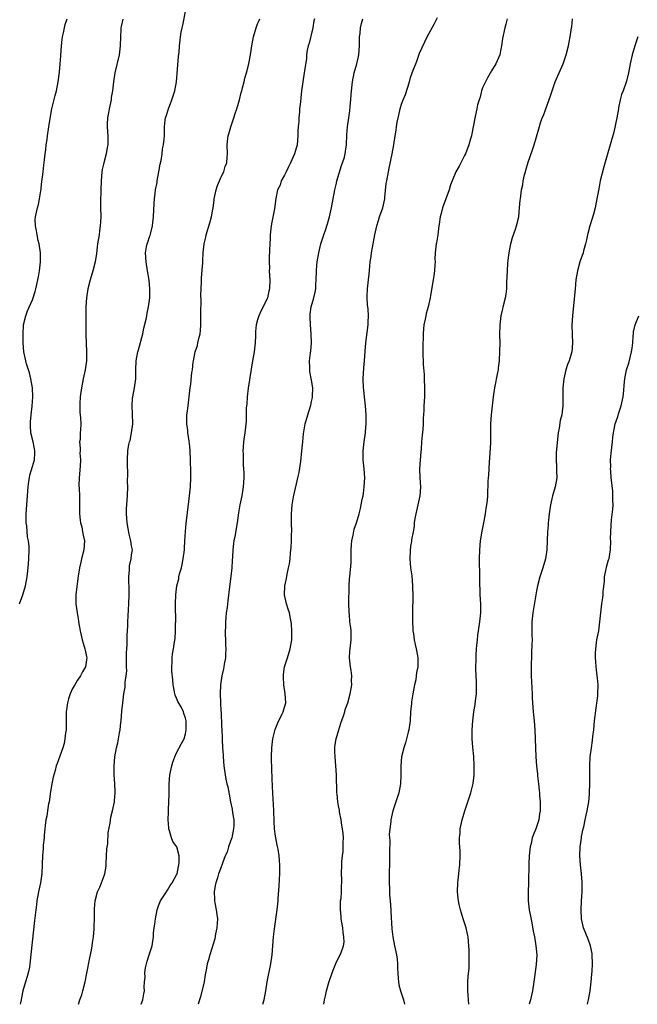
# Model space of a CAD drawing. Units: inches. Extents: x 2631000 to 2634000, y 1506000 to 1509000.
# Drawn here: x 2633152 to 2633289, y 1506000 to 1506219 of the extents above; entities that cross this region are included whole.
import ezdxf

# ---------------------------------------------------------------- set-up
doc = ezdxf.new("R2010")
doc.units = ezdxf.units.IN
doc.header["$MEASUREMENT"] = 0
doc.layers.add('LD26311506_10ft', color=141, linetype='Continuous')

msp = doc.modelspace()

# ---------------------------------------------------------------- linework, layer by layer
at = {"layer": 'LD26311506_10ft'}
for points, elevation in [([(2633165.23, 1506000), (2633165.53, 1506001), (2633165.91, 1506002.09), (2633166.17, 1506003), (2633166.69, 1506005), (2633167.07, 1506006.93), (2633167.69, 1506010.31), (2633168.06, 1506012.06), (2633168.24, 1506013), (2633168.31, 1506013.69), (2633168.53, 1506015), (2633168.67, 1506016.67), (2633168.68, 1506017), (2633168.67, 1506017.33), (2633168.73, 1506019), (2633168.77, 1506020.77), (2633168.75, 1506021), (2633168.75, 1506021.25), (2633168.92, 1506023), (2633169.45, 1506025), (2633169.95, 1506026.05), (2633170.34, 1506027), (2633171, 1506028.78), (2633171.06, 1506029), (2633171.32, 1506030.68), (2633171.32, 1506031.32), (2633171.44, 1506033), (2633171.52, 1506034.48), (2633171.58, 1506035), (2633171.69, 1506035.69), (2633171.81, 1506038.19), (2633172.24, 1506040.24), (2633172.4, 1506041.6), (2633172.79, 1506043), (2633173.19, 1506045), (2633173.21, 1506045.21), (2633173.35, 1506047), (2633173.32, 1506047.32), (2633173.26, 1506049), (2633173.13, 1506051), (2633173.12, 1506053), (2633173.28, 1506055), (2633173.67, 1506057), (2633173.93, 1506058.07), (2633174.12, 1506059), (2633174.3, 1506060.3), (2633174.44, 1506061), (2633174.59, 1506062.59), (2633174.65, 1506063), (2633174.84, 1506065.16), (2633175.02, 1506066.98), (2633175.29, 1506069), (2633175.55, 1506070.45), (2633175.58, 1506071), (2633175.56, 1506071.56), (2633175.79, 1506073), (2633175.92, 1506074.08), (2633175.87, 1506075), (2633175.86, 1506075.86), (2633175.89, 1506077), (2633175.88, 1506078.12), (2633175.92, 1506079), (2633175.99, 1506079.99), (2633176, 1506082), (2633176.08, 1506083), (2633176.14, 1506084.14), (2633176.16, 1506085), (2633176.39, 1506089), (2633176.46, 1506091), (2633176.49, 1506092.49), (2633176.45, 1506093), (2633176.39, 1506093.61), (2633176.42, 1506095), (2633176.55, 1506096.55), (2633176.52, 1506097), (2633176.55, 1506097.45), (2633176.89, 1506099), (2633177, 1506099.91), (2633177.18, 1506101), (2633177, 1506101.9), (2633176.86, 1506103), (2633176.44, 1506104.44), (2633176.27, 1506105.73), (2633176.02, 1506107), (2633175.89, 1506109), (2633175.9, 1506110.1), (2633176.06, 1506113), (2633176.13, 1506115), (2633176.12, 1506116.12), (2633176.13, 1506117.87), (2633176.08, 1506120.08), (2633176.07, 1506121), (2633176.18, 1506123), (2633176.42, 1506124.42), (2633176.56, 1506125), (2633176.7, 1506125.3), (2633177.01, 1506126.99), (2633177.25, 1506129), (2633177.22, 1506131.22), (2633177.12, 1506133), (2633177.22, 1506134.78), (2633177.25, 1506135), (2633177.63, 1506137), (2633177.92, 1506139), (2633177.95, 1506141), (2633178.01, 1506143), (2633178.38, 1506145), (2633178.53, 1506145.47), (2633179.48, 1506149), (2633179.75, 1506150.25), (2633180.25, 1506152.25), (2633180.38, 1506153), (2633180.44, 1506153.56), (2633180.79, 1506155), (2633181.02, 1506157), (2633181.03, 1506159), (2633180.89, 1506160.89), (2633180.56, 1506163), (2633180.21, 1506165), (2633180.12, 1506167), (2633180.34, 1506168.34), (2633180.48, 1506169), (2633180.63, 1506169.37), (2633181, 1506170.56), (2633181.12, 1506170.88), (2633181.17, 1506171.17), (2633181.67, 1506173), (2633181.72, 1506173.72), (2633181.88, 1506175), (2633182, 1506178), (2633182.06, 1506179), (2633182.23, 1506180.23), (2633182.3, 1506181), (2633182.65, 1506182.65), (2633182.7, 1506183), (2633183.09, 1506185), (2633183.33, 1506186.67), (2633183.54, 1506187.54), (2633183.77, 1506189), (2633183.9, 1506190.1), (2633184.12, 1506191), (2633184.23, 1506192.23), (2633184.28, 1506193), (2633184.3, 1506193.7), (2633184.3, 1506195), (2633184.46, 1506196.46), (2633184.54, 1506197), (2633184.66, 1506197.34), (2633185.17, 1506199), (2633185.95, 1506201), (2633186.6, 1506203), (2633186.99, 1506205), (2633187.4, 1506210.6), (2633187.56, 1506211.56), (2633187.67, 1506213), (2633187.78, 1506214.22), (2633187.87, 1506215), (2633188.02, 1506216.02), (2633188.22, 1506217), (2633188.42, 1506217.58), (2633189.03, 1506221)], 9490), ([(2633152.08, 1506089), (2633152.81, 1506091), (2633153.43, 1506093), (2633153.79, 1506095), (2633154, 1506097), (2633154.07, 1506097.93), (2633154.18, 1506099), (2633154.26, 1506101), (2633154.24, 1506101.76), (2633154.08, 1506103), (2633153.85, 1506103.85), (2633153.71, 1506106.29), (2633153.59, 1506107), (2633153.57, 1506107.57), (2633153.58, 1506109), (2633153.69, 1506111), (2633154.01, 1506115), (2633154.2, 1506116.2), (2633154.31, 1506117), (2633154.42, 1506117.58), (2633155, 1506119.52), (2633155.4, 1506121), (2633155.49, 1506122.51), (2633155.54, 1506123), (2633155.42, 1506123.42), (2633155.13, 1506125), (2633154.65, 1506127), (2633154.53, 1506128.53), (2633154.51, 1506129), (2633154.53, 1506129.47), (2633154.67, 1506131), (2633154.93, 1506132.93), (2633155.08, 1506135), (2633154.99, 1506137), (2633154.61, 1506139), (2633154.29, 1506140.29), (2633153.68, 1506142.32), (2633153.49, 1506143), (2633153.07, 1506145), (2633152.93, 1506147), (2633152.89, 1506148.89), (2633153.01, 1506151), (2633153.5, 1506153), (2633153.91, 1506154.09), (2633155, 1506156.56), (2633155.17, 1506157), (2633155.61, 1506158.39), (2633155.75, 1506159), (2633155.93, 1506159.93), (2633156.19, 1506161), (2633156.33, 1506161.67), (2633156.54, 1506163), (2633156.76, 1506165), (2633156.75, 1506167), (2633156.46, 1506169), (2633156.28, 1506169.72), (2633156.01, 1506171), (2633155.91, 1506171.91), (2633155.63, 1506173), (2633155.58, 1506174.42), (2633155.63, 1506175), (2633156.06, 1506177), (2633156.29, 1506177.71), (2633156.54, 1506179), (2633156.8, 1506180.8), (2633156.88, 1506181.12), (2633157, 1506182.28), (2633157.33, 1506185), (2633157.49, 1506186.51), (2633157.66, 1506187.66), (2633157.77, 1506189), (2633157.92, 1506189.92), (2633158, 1506191), (2633158.21, 1506192.21), (2633158.31, 1506193), (2633158.64, 1506195), (2633159, 1506197.3), (2633159.3, 1506199), (2633160.02, 1506201.98), (2633160.31, 1506203), (2633160.72, 1506205), (2633161, 1506207.14), (2633161.15, 1506209), (2633161.26, 1506210.74), (2633161.43, 1506213), (2633161.58, 1506214.42), (2633161.68, 1506215), (2633161.9, 1506215.9), (2633162.1, 1506217), (2633162.27, 1506217.73), (2633162.66, 1506219)], 9510), ([(2633175.07, 1506218.93), (2633174.68, 1506217.32), (2633174.63, 1506217), (2633174.62, 1506216.62), (2633174.51, 1506215), (2633174.48, 1506213), (2633174.24, 1506211), (2633173.27, 1506207), (2633172.98, 1506205.02), (2633172.76, 1506203), (2633172.5, 1506201.5), (2633172.44, 1506201), (2633172.01, 1506199), (2633171.89, 1506198.11), (2633171.64, 1506197), (2633171.56, 1506195.56), (2633171.55, 1506195), (2633171.69, 1506193), (2633171.73, 1506191.73), (2633171.73, 1506191), (2633171.61, 1506190.39), (2633171.38, 1506189), (2633170.8, 1506187), (2633170.47, 1506185.53), (2633170.39, 1506185), (2633170.24, 1506183), (2633170.17, 1506181), (2633170.18, 1506180.18), (2633170.11, 1506179), (2633170.08, 1506177.92), (2633170.12, 1506177), (2633170.14, 1506175), (2633170.1, 1506173.9), (2633170.04, 1506173), (2633169.86, 1506171.86), (2633169.77, 1506171), (2633169.44, 1506169), (2633169.17, 1506166.83), (2633168.9, 1506165), (2633168.39, 1506163), (2633167.79, 1506161), (2633167.3, 1506159), (2633166.99, 1506157), (2633166.86, 1506155), (2633166.83, 1506153), (2633166.87, 1506148.87), (2633166.92, 1506147), (2633167.02, 1506145), (2633166.99, 1506143), (2633166.7, 1506141), (2633166.27, 1506139), (2633165.87, 1506137), (2633165.6, 1506135), (2633165.5, 1506133.5), (2633165.53, 1506131.53), (2633165.61, 1506131), (2633165.66, 1506130.34), (2633165.72, 1506129), (2633165.67, 1506127.67), (2633165.54, 1506127), (2633165.54, 1506125.54), (2633165.42, 1506125), (2633165.59, 1506123.59), (2633165.54, 1506123), (2633165.52, 1506122.48), (2633165.63, 1506121), (2633165.55, 1506119.55), (2633165.32, 1506117), (2633165.31, 1506115.31), (2633165.35, 1506114.65), (2633165.42, 1506113), (2633165.42, 1506111.42), (2633165.44, 1506111), (2633165.42, 1506109.42), (2633165.44, 1506109), (2633165.55, 1506107.55), (2633165.65, 1506107), (2633165.91, 1506106.09), (2633166.13, 1506105), (2633166.23, 1506104.23), (2633166.53, 1506103), (2633166.36, 1506101), (2633165.85, 1506099), (2633165.72, 1506098.28), (2633165.41, 1506097), (2633165.11, 1506095.11), (2633164.82, 1506092.82), (2633164.62, 1506091), (2633164.61, 1506089), (2633164.89, 1506087), (2633165.2, 1506085.21), (2633165.22, 1506085), (2633165.54, 1506083), (2633166.01, 1506081), (2633166.22, 1506080.22), (2633166.64, 1506079), (2633166.68, 1506078.67), (2633167, 1506077.27), (2633167.05, 1506077), (2633167, 1506076.58), (2633166.75, 1506075), (2633166.11, 1506073.89), (2633165.67, 1506073), (2633165, 1506072.02), (2633164.38, 1506071), (2633163.84, 1506070.16), (2633163.37, 1506069), (2633163, 1506067.9), (2633162.74, 1506067), (2633162.57, 1506065.43), (2633162.5, 1506065), (2633162.47, 1506064.47), (2633162.49, 1506061.51), (2633162.46, 1506061), (2633162.34, 1506060.34), (2633162.2, 1506059), (2633162.01, 1506057.99), (2633161.69, 1506057), (2633160.47, 1506053.53), (2633160.25, 1506053), (2633159.99, 1506051.99), (2633159.54, 1506050.46), (2633159.3, 1506049), (2633159, 1506047.28), (2633158.66, 1506045), (2633158.56, 1506044.56), (2633158.32, 1506043), (2633158.19, 1506041.81), (2633157.97, 1506041), (2633157.77, 1506039.77), (2633157.73, 1506039), (2633157.57, 1506037.57), (2633157.57, 1506037), (2633157.37, 1506035.37), (2633157.34, 1506034.66), (2633157.18, 1506033), (2633157.15, 1506031.15), (2633157.13, 1506031), (2633157.04, 1506029.04), (2633156.73, 1506027), (2633156.3, 1506025), (2633155.95, 1506023), (2633155.86, 1506022.14), (2633155.7, 1506021), (2633155.41, 1506018.59), (2633154.41, 1506009), (2633154.29, 1506008.29), (2633154.03, 1506007), (2633153.79, 1506006.21), (2633153.46, 1506005), (2633152.87, 1506003), (2633152.56, 1506001.44), (2633152.44, 1506001), (2633152.3, 1506000.3), (2633152.25, 1506000)], 9500), ([(2633179.12, 1506000), (2633179.49, 1506001), (2633179.69, 1506002.31), (2633179.86, 1506003), (2633179.81, 1506003.81), (2633179.87, 1506005), (2633179.99, 1506006), (2633179.94, 1506007), (2633180.12, 1506008.12), (2633180.3, 1506009), (2633180.43, 1506009.57), (2633180.94, 1506011), (2633181, 1506011.22), (2633181.58, 1506013), (2633181.86, 1506015), (2633181.87, 1506015.87), (2633182.02, 1506017), (2633182.2, 1506017.8), (2633182.32, 1506019), (2633182.71, 1506021), (2633183, 1506021.85), (2633183.44, 1506023), (2633184.35, 1506024.35), (2633184.75, 1506025), (2633184.83, 1506025.17), (2633185, 1506025.33), (2633185.6, 1506026.4), (2633186.03, 1506027), (2633187, 1506028.74), (2633187.1, 1506029), (2633187.39, 1506030.61), (2633187.5, 1506031), (2633187.54, 1506031.54), (2633187.54, 1506033), (2633187.04, 1506035), (2633187, 1506035.09), (2633186.16, 1506036.16), (2633185.87, 1506037), (2633185.45, 1506038.55), (2633185.28, 1506039), (2633185.25, 1506039.25), (2633185.15, 1506041), (2633185.21, 1506042.79), (2633185.2, 1506043.2), (2633185.29, 1506045), (2633185.32, 1506046.68), (2633185.33, 1506049), (2633185.5, 1506051), (2633185.91, 1506053), (2633186.16, 1506053.84), (2633186.59, 1506055), (2633187, 1506055.86), (2633188.08, 1506057.92), (2633188.67, 1506059), (2633189, 1506060.13), (2633189.15, 1506061), (2633189.13, 1506061.13), (2633189.11, 1506063), (2633189, 1506063.56), (2633188.64, 1506064.64), (2633188.55, 1506065), (2633188.06, 1506065.94), (2633187.3, 1506067.3), (2633187, 1506068.05), (2633186.67, 1506068.67), (2633186.6, 1506069), (2633186.53, 1506069.47), (2633186.22, 1506071), (2633186.14, 1506072.14), (2633185.95, 1506074.05), (2633185.94, 1506075), (2633186.04, 1506076.04), (2633186.02, 1506077), (2633186.12, 1506077.88), (2633186.35, 1506079), (2633186.57, 1506080.57), (2633186.72, 1506081.28), (2633186.78, 1506083), (2633186.79, 1506084.79), (2633186.81, 1506085), (2633186.78, 1506088.78), (2633186.75, 1506089), (2633186.8, 1506091), (2633187.05, 1506093), (2633187.47, 1506094.53), (2633187.53, 1506095), (2633187.68, 1506095.68), (2633188.07, 1506097), (2633188.25, 1506097.75), (2633188.49, 1506099), (2633188.73, 1506101), (2633188.73, 1506101.27), (2633188.85, 1506103), (2633188.97, 1506105.03), (2633189.14, 1506106.86), (2633189.74, 1506111.74), (2633189.88, 1506113), (2633190.07, 1506115), (2633190.17, 1506117), (2633190.17, 1506118.17), (2633190.12, 1506121), (2633190.05, 1506123), (2633189.96, 1506123.96), (2633189.75, 1506125.75), (2633189.49, 1506127), (2633189.48, 1506127.48), (2633189.26, 1506129), (2633189.29, 1506129.29), (2633189.3, 1506131), (2633189.36, 1506131.36), (2633189.54, 1506133), (2633189.65, 1506133.65), (2633190.03, 1506137), (2633190.16, 1506137.84), (2633190.41, 1506140.41), (2633190.51, 1506141), (2633190.68, 1506142.68), (2633190.73, 1506143), (2633191.14, 1506145), (2633191.61, 1506146.39), (2633191.75, 1506147), (2633191.93, 1506147.93), (2633192.21, 1506149), (2633192.29, 1506149.71), (2633192.36, 1506151), (2633192.38, 1506152.38), (2633192.35, 1506153.64), (2633192.45, 1506156.46), (2633192.41, 1506157.59), (2633192.47, 1506159), (2633192.56, 1506160.56), (2633192.53, 1506161.47), (2633192.8, 1506164.8), (2633192.8, 1506165.2), (2633192.92, 1506167), (2633193.15, 1506169), (2633193.49, 1506170.51), (2633193.57, 1506171), (2633194.37, 1506173.63), (2633194.76, 1506175), (2633195, 1506176.22), (2633195.14, 1506177), (2633195.34, 1506178.66), (2633195.37, 1506179), (2633195.78, 1506181), (2633196.07, 1506181.93), (2633196.53, 1506183), (2633197, 1506184.02), (2633197.47, 1506185), (2633197.82, 1506186.18), (2633198.15, 1506187), (2633198.27, 1506188.27), (2633198.32, 1506189), (2633198.26, 1506191), (2633198.38, 1506192.38), (2633198.46, 1506193), (2633198.59, 1506193.41), (2633199.03, 1506195), (2633199.72, 1506197), (2633200.02, 1506197.98), (2633200.38, 1506199), (2633200.96, 1506200.96), (2633201.36, 1506202.64), (2633201.49, 1506203), (2633201.68, 1506203.68), (2633201.98, 1506205), (2633202.19, 1506205.81), (2633202.54, 1506207), (2633203.04, 1506209), (2633203.36, 1506210.64), (2633203.46, 1506211.46), (2633203.7, 1506213), (2633204.06, 1506215), (2633204.65, 1506217), (2633205, 1506217.86), (2633205.38, 1506218.62), (2633205.51, 1506219)], 9480), ([(2633217.61, 1506219), (2633217.49, 1506218.51), (2633217.26, 1506217), (2633216.43, 1506213.57), (2633216.24, 1506213), (2633216.03, 1506212.03), (2633215.89, 1506211), (2633215.86, 1506210.14), (2633215.42, 1506207.42), (2633215.38, 1506207), (2633215.04, 1506205), (2633214.77, 1506203), (2633214.58, 1506201.42), (2633214.53, 1506200.53), (2633214.33, 1506199), (2633214.31, 1506198.31), (2633214.15, 1506197), (2633214.14, 1506196.14), (2633214.03, 1506195), (2633213.97, 1506194.03), (2633213.97, 1506193), (2633213.78, 1506191), (2633213.22, 1506189), (2633212.29, 1506187), (2633211.9, 1506186.1), (2633211.32, 1506185), (2633211, 1506184.28), (2633210.27, 1506183), (2633210, 1506182), (2633209.41, 1506181), (2633209.05, 1506179.05), (2633208.78, 1506176.78), (2633208.16, 1506173.84), (2633208.02, 1506173), (2633207.8, 1506171), (2633207.78, 1506170.22), (2633207.7, 1506169), (2633207.67, 1506167.67), (2633207.62, 1506167), (2633207.56, 1506166.44), (2633207.56, 1506165), (2633207.61, 1506163.61), (2633207.6, 1506163), (2633207.71, 1506161), (2633207.66, 1506159), (2633207.51, 1506158.49), (2633207.21, 1506157), (2633207, 1506156.45), (2633205.82, 1506154.18), (2633205.29, 1506153), (2633205, 1506152.11), (2633204.69, 1506151), (2633204.52, 1506149.48), (2633204.52, 1506148.52), (2633204.44, 1506147), (2633204.22, 1506145), (2633203.9, 1506143), (2633203.26, 1506139.26), (2633203.2, 1506138.8), (2633202.89, 1506136.89), (2633202.68, 1506135), (2633202.63, 1506133.37), (2633202.54, 1506133), (2633202.48, 1506132.48), (2633202.49, 1506131), (2633202.45, 1506129.55), (2633202.28, 1506128.28), (2633202.14, 1506127), (2633201.99, 1506126.01), (2633201.88, 1506125), (2633201.82, 1506123.82), (2633201.75, 1506123), (2633201.78, 1506122.22), (2633201.78, 1506121), (2633201.79, 1506119.79), (2633201.87, 1506119), (2633201.92, 1506118.08), (2633201.93, 1506117), (2633201.81, 1506115), (2633201.47, 1506113), (2633201.03, 1506110.97), (2633200.75, 1506109.25), (2633200.45, 1506107), (2633199.92, 1506103.92), (2633199.73, 1506103), (2633199.63, 1506102.37), (2633199.5, 1506101), (2633199.44, 1506099.44), (2633199.36, 1506098.64), (2633199.27, 1506097), (2633199.06, 1506095.06), (2633198.78, 1506092.78), (2633198.36, 1506089.64), (2633198.21, 1506088.21), (2633198.05, 1506087), (2633197.97, 1506085.97), (2633197.84, 1506085), (2633197.83, 1506083.83), (2633197.76, 1506083), (2633197.77, 1506082.23), (2633197.86, 1506081), (2633197.89, 1506079.89), (2633197.95, 1506079), (2633197.84, 1506077.84), (2633197.86, 1506077), (2633197.56, 1506075.56), (2633197.51, 1506075), (2633197.45, 1506074.55), (2633197.06, 1506073), (2633196.75, 1506071), (2633196.67, 1506069), (2633196.73, 1506067), (2633196.82, 1506065.18), (2633196.87, 1506064.87), (2633197, 1506061.91), (2633197.05, 1506061.05), (2633197.13, 1506059.13), (2633197.12, 1506058.88), (2633197.21, 1506057), (2633197.33, 1506055.33), (2633197.33, 1506055), (2633197.49, 1506053), (2633197.77, 1506051), (2633197.96, 1506050.04), (2633198.2, 1506049), (2633198.36, 1506048.36), (2633198.71, 1506046.71), (2633199.01, 1506045), (2633199.33, 1506043.33), (2633199.43, 1506042.57), (2633199.69, 1506041), (2633199.7, 1506039.7), (2633199.67, 1506039), (2633199.24, 1506037), (2633199, 1506036.22), (2633198.57, 1506035), (2633198.22, 1506033.78), (2633197.82, 1506033), (2633196.5, 1506029.5), (2633196.33, 1506029), (2633196.09, 1506028.09), (2633195.73, 1506027), (2633195.59, 1506026.41), (2633195.36, 1506025), (2633195.39, 1506023.39), (2633195.39, 1506023), (2633195.46, 1506022.54), (2633195.79, 1506021), (2633195.97, 1506019.97), (2633196.06, 1506019), (2633196, 1506018), (2633195.96, 1506017), (2633195.67, 1506015.67), (2633195.48, 1506014.52), (2633194.36, 1506011), (2633194.09, 1506009.91), (2633193.79, 1506009), (2633193.56, 1506007.56), (2633193.37, 1506006.63), (2633193.12, 1506005), (2633192.33, 1506001.67), (2633192.06, 1506001), (2633191.76, 1506000)], 9470), ([(2633206.16, 1506000), (2633206.47, 1506001), (2633206.81, 1506003), (2633207.12, 1506005), (2633207.97, 1506009), (2633208.26, 1506011), (2633208.54, 1506015), (2633208.76, 1506016.76), (2633209.34, 1506021), (2633209.55, 1506023), (2633209.58, 1506023.58), (2633209.79, 1506026.21), (2633209.84, 1506027.84), (2633209.92, 1506029), (2633209.91, 1506029.91), (2633209.93, 1506031), (2633209.85, 1506031.85), (2633209.78, 1506033), (2633209.55, 1506034.45), (2633209.36, 1506035.36), (2633209.06, 1506037), (2633209, 1506037.4), (2633208.78, 1506039), (2633208.66, 1506040.66), (2633208.59, 1506043), (2633208.51, 1506044.51), (2633208.49, 1506045.51), (2633208.37, 1506047), (2633208.29, 1506048.29), (2633208.18, 1506052.18), (2633208.14, 1506053), (2633208.11, 1506053.89), (2633208.09, 1506055), (2633208.18, 1506057), (2633208.42, 1506059), (2633208.91, 1506061.09), (2633209.47, 1506062.53), (2633210.42, 1506064.42), (2633210.69, 1506065), (2633211, 1506066.06), (2633211.25, 1506067), (2633211.16, 1506069), (2633210.85, 1506071), (2633210.76, 1506072.76), (2633210.73, 1506073), (2633210.73, 1506073.27), (2633210.99, 1506075), (2633211.62, 1506077), (2633212.26, 1506079), (2633212.59, 1506081), (2633212.58, 1506081.42), (2633212.62, 1506083), (2633212.51, 1506084.51), (2633212.46, 1506085), (2633212.3, 1506085.7), (2633212.05, 1506087), (2633211.81, 1506087.81), (2633211.44, 1506089), (2633211.01, 1506091), (2633211.06, 1506093), (2633211.4, 1506094.6), (2633211.55, 1506095.55), (2633211.89, 1506097), (2633212.09, 1506097.91), (2633212.21, 1506099), (2633212.32, 1506100.32), (2633212.42, 1506101), (2633212.48, 1506101.52), (2633212.53, 1506103), (2633212.54, 1506104.54), (2633212.57, 1506105), (2633212.53, 1506107), (2633212.54, 1506109), (2633212.71, 1506111), (2633213, 1506112.8), (2633213.67, 1506115.67), (2633213.96, 1506117), (2633214.2, 1506118.2), (2633214.6, 1506120.6), (2633214.86, 1506123), (2633215.02, 1506125), (2633215.2, 1506126.8), (2633215.58, 1506129), (2633216.13, 1506131), (2633216.83, 1506133.17), (2633217, 1506133.92), (2633217.18, 1506134.82), (2633217.19, 1506135), (2633217.24, 1506137), (2633217, 1506138.73), (2633216.64, 1506140.64), (2633216.6, 1506141), (2633216.6, 1506141.4), (2633216.56, 1506143), (2633216.77, 1506144.77), (2633216.83, 1506145.17), (2633216.99, 1506147), (2633216.92, 1506149), (2633216.74, 1506151), (2633216.68, 1506152.68), (2633216.65, 1506153), (2633216.67, 1506153.33), (2633216.9, 1506155), (2633217.46, 1506157), (2633217.76, 1506158.24), (2633217.91, 1506159), (2633217.96, 1506159.96), (2633218.04, 1506161), (2633218.07, 1506163), (2633218.18, 1506164.18), (2633218.23, 1506165), (2633218.58, 1506167), (2633219.08, 1506169), (2633219.7, 1506171), (2633220.05, 1506172.05), (2633220.54, 1506173.46), (2633220.98, 1506175), (2633221.42, 1506177), (2633222.13, 1506181), (2633222.5, 1506182.5), (2633222.61, 1506183), (2633223.63, 1506186.37), (2633223.88, 1506187), (2633224.28, 1506188.28), (2633224.48, 1506189), (2633224.52, 1506189.48), (2633224.74, 1506191), (2633224.82, 1506193.18), (2633225.01, 1506194.99), (2633225.29, 1506197), (2633225.48, 1506198.52), (2633225.59, 1506199.59), (2633225.71, 1506201), (2633225.78, 1506202.22), (2633226.05, 1506205), (2633226.45, 1506207), (2633227.02, 1506209), (2633227.39, 1506210.61), (2633227.46, 1506211), (2633227.64, 1506213), (2633227.63, 1506214.37), (2633227.67, 1506215), (2633227.76, 1506215.76), (2633227.84, 1506217), (2633228.05, 1506217.95), (2633228.35, 1506219)], 9460), ([(2633219.71, 1506000), (2633219.83, 1506001), (2633220.1, 1506001.9), (2633220.3, 1506003), (2633220.83, 1506004.83), (2633221.55, 1506007), (2633221.95, 1506007.95), (2633222.54, 1506009.46), (2633223.36, 1506011), (2633223.53, 1506011.53), (2633224.1, 1506013), (2633224.22, 1506013.78), (2633224.19, 1506015), (2633223.99, 1506015.99), (2633223.91, 1506017), (2633223.59, 1506019), (2633223.57, 1506019.57), (2633223.41, 1506021), (2633223.41, 1506022.59), (2633223.45, 1506023), (2633223.53, 1506023.53), (2633223.61, 1506025), (2633223.62, 1506026.38), (2633223.69, 1506027), (2633223.72, 1506027.72), (2633223.66, 1506029), (2633223.7, 1506031), (2633223.74, 1506031.74), (2633223.88, 1506033), (2633224.01, 1506033.99), (2633224.03, 1506035), (2633223.98, 1506035.98), (2633224.05, 1506037), (2633224.02, 1506037.98), (2633223.89, 1506039), (2633223.75, 1506039.75), (2633223.57, 1506041), (2633223.2, 1506042.8), (2633223.17, 1506043), (2633223.16, 1506043.16), (2633223, 1506044.07), (2633222.82, 1506045), (2633222.69, 1506046.69), (2633222.64, 1506047), (2633222.61, 1506048.61), (2633222.56, 1506049.44), (2633222.53, 1506051), (2633222.41, 1506053), (2633222.2, 1506055), (2633222.18, 1506056.18), (2633222.14, 1506057), (2633222.23, 1506057.77), (2633222.44, 1506059), (2633223.04, 1506061), (2633223.51, 1506062.49), (2633224.08, 1506064.08), (2633224.37, 1506065), (2633224.49, 1506065.51), (2633225.03, 1506067.03), (2633225.55, 1506069), (2633225.79, 1506070.21), (2633225.91, 1506071), (2633225.85, 1506071.85), (2633225.92, 1506073), (2633225.8, 1506074.2), (2633225.66, 1506075), (2633225.45, 1506077), (2633225.49, 1506078.51), (2633225.53, 1506079), (2633225.64, 1506079.64), (2633225.79, 1506081), (2633225.79, 1506083), (2633225.68, 1506083.68), (2633225.52, 1506085), (2633225.39, 1506086.61), (2633225.33, 1506087), (2633225.31, 1506087.31), (2633225.29, 1506089), (2633225.35, 1506093), (2633225.43, 1506094.57), (2633225.46, 1506095), (2633225.81, 1506098.19), (2633225.82, 1506099), (2633225.79, 1506099.79), (2633225.82, 1506101), (2633225.87, 1506102.13), (2633225.94, 1506103), (2633226.26, 1506104.26), (2633226.45, 1506105.55), (2633227, 1506107), (2633227.57, 1506109), (2633227.85, 1506110.15), (2633228.03, 1506111), (2633228.23, 1506112.23), (2633228.42, 1506113), (2633228.52, 1506113.48), (2633228.69, 1506115), (2633228.8, 1506117), (2633228.7, 1506119), (2633228.49, 1506121), (2633228.49, 1506121.51), (2633228.44, 1506123), (2633228.66, 1506125), (2633228.97, 1506127), (2633229, 1506127.32), (2633229.14, 1506129), (2633229.13, 1506131), (2633228.98, 1506133), (2633228.73, 1506135), (2633228.57, 1506136.57), (2633228.52, 1506137), (2633228.47, 1506139), (2633228.6, 1506141.4), (2633228.74, 1506143), (2633228.88, 1506145.12), (2633229.02, 1506147), (2633229.31, 1506149.31), (2633229.55, 1506151), (2633229.55, 1506151.55), (2633229.62, 1506153), (2633229.53, 1506154.47), (2633229.43, 1506155.43), (2633229.35, 1506157), (2633229.36, 1506157.36), (2633229.45, 1506159), (2633229.67, 1506161), (2633229.76, 1506162.24), (2633229.95, 1506163.95), (2633230.02, 1506165), (2633230.2, 1506166.2), (2633230.3, 1506167), (2633231.01, 1506171.01), (2633231.49, 1506173), (2633231.86, 1506174.14), (2633232.12, 1506175), (2633232.8, 1506177), (2633233.24, 1506179), (2633233.28, 1506179.28), (2633233.6, 1506182.4), (2633233.69, 1506183), (2633234.05, 1506185), (2633234.23, 1506185.77), (2633234.91, 1506189), (2633235.28, 1506191), (2633235.55, 1506193), (2633235.76, 1506194.24), (2633235.84, 1506195), (2633236, 1506196), (2633236.21, 1506197), (2633236.39, 1506197.61), (2633236.69, 1506199), (2633237, 1506200.01), (2633237.35, 1506201), (2633237.83, 1506202.17), (2633238.72, 1506205), (2633239, 1506205.97), (2633239.6, 1506207.6), (2633240.14, 1506209), (2633240.4, 1506209.6), (2633241, 1506211.33), (2633242.13, 1506213.87), (2633242.71, 1506215), (2633244.23, 1506217.77), (2633245, 1506219.26)], 9450), ([(2633260.48, 1506219), (2633260.17, 1506217.83), (2633259.91, 1506217), (2633259.41, 1506214.59), (2633259.21, 1506213), (2633259, 1506211.85), (2633258.79, 1506211), (2633257.92, 1506209), (2633257, 1506207.4), (2633256.09, 1506205.91), (2633255.61, 1506205), (2633255, 1506203.63), (2633254.78, 1506203), (2633254.43, 1506201.57), (2633254.21, 1506201), (2633253.87, 1506199.87), (2633253.7, 1506199), (2633253.32, 1506197.32), (2633252.93, 1506195), (2633252.57, 1506193.43), (2633252.49, 1506193), (2633252.3, 1506192.3), (2633251.9, 1506191), (2633251.19, 1506189), (2633251, 1506188.59), (2633250.19, 1506187), (2633249.75, 1506186.25), (2633249.08, 1506185), (2633248.25, 1506183), (2633247.89, 1506182.11), (2633247.57, 1506181), (2633246.09, 1506177), (2633245.75, 1506175.75), (2633245.58, 1506175), (2633245.33, 1506173.33), (2633245.3, 1506173), (2633245.04, 1506171), (2633244.76, 1506169.24), (2633244.71, 1506169), (2633244.48, 1506167), (2633244.41, 1506165.59), (2633244.42, 1506165), (2633244.41, 1506164.41), (2633244.31, 1506163), (2633244.13, 1506161.87), (2633244.03, 1506161), (2633243.59, 1506158.41), (2633243.32, 1506157), (2633242.86, 1506155), (2633242.47, 1506153.53), (2633242.35, 1506153), (2633242.22, 1506152.22), (2633241.97, 1506151), (2633241.86, 1506150.14), (2633241.77, 1506149), (2633241.75, 1506147.75), (2633241.71, 1506147), (2633241.72, 1506145), (2633241.81, 1506142.19), (2633241.98, 1506139.98), (2633242.03, 1506139), (2633242.1, 1506137), (2633242.06, 1506136.06), (2633242.05, 1506135), (2633241.94, 1506133), (2633241.92, 1506131.92), (2633241.81, 1506130.19), (2633241.79, 1506129), (2633241.7, 1506127.7), (2633241.53, 1506126.47), (2633241.42, 1506125), (2633241.34, 1506123.34), (2633241.28, 1506122.72), (2633241.15, 1506121), (2633240.98, 1506119), (2633241.01, 1506117), (2633241.16, 1506115), (2633241.05, 1506113), (2633240.62, 1506111), (2633240.13, 1506109), (2633239.94, 1506107.94), (2633239.81, 1506107), (2633239.75, 1506106.25), (2633239.55, 1506105), (2633239.21, 1506103.21), (2633239.17, 1506102.83), (2633239, 1506101.81), (2633238.87, 1506100.87), (2633238.81, 1506099), (2633238.98, 1506097), (2633239.24, 1506095.24), (2633239.44, 1506093), (2633239.48, 1506090.52), (2633239.4, 1506087.4), (2633239.42, 1506086.58), (2633239.4, 1506085), (2633239.46, 1506083.46), (2633239.51, 1506083), (2633239.64, 1506082.36), (2633239.81, 1506081), (2633239.98, 1506079.98), (2633240.26, 1506079), (2633240.55, 1506077.45), (2633240.61, 1506077), (2633240.63, 1506076.63), (2633240.59, 1506075), (2633240.3, 1506073.7), (2633240.26, 1506073), (2633240.12, 1506072.12), (2633239.86, 1506071), (2633239.5, 1506069), (2633239.22, 1506067.22), (2633239.19, 1506066.81), (2633239, 1506065), (2633238.87, 1506063), (2633238.59, 1506061), (2633238.44, 1506060.44), (2633238.09, 1506059), (2633237.86, 1506058.14), (2633237.46, 1506057), (2633236.98, 1506055), (2633236.81, 1506053), (2633236.8, 1506051), (2633236.77, 1506049), (2633236.41, 1506047), (2633235.72, 1506045), (2633235.06, 1506043), (2633234.63, 1506041), (2633234.6, 1506040.6), (2633234.38, 1506039), (2633234.26, 1506037.74), (2633234.31, 1506037), (2633234.38, 1506036.38), (2633234.27, 1506033.73), (2633234.31, 1506033), (2633234.31, 1506032.31), (2633234.21, 1506028.21), (2633234.22, 1506027), (2633234.29, 1506025.71), (2633234.29, 1506025), (2633234.33, 1506024.33), (2633234.46, 1506023), (2633234.62, 1506021), (2633234.63, 1506020.63), (2633234.8, 1506016.8), (2633235.01, 1506015.01), (2633235.43, 1506013), (2633235.68, 1506011.68), (2633235.85, 1506011), (2633235.98, 1506010.02), (2633236.07, 1506009), (2633236.06, 1506008.06), (2633236.12, 1506007), (2633236.26, 1506005.74), (2633236.27, 1506005), (2633236.36, 1506004.36), (2633236.75, 1506003), (2633237.43, 1506001), (2633237.65, 1506000)], 9440), ([(2633251.91, 1506000), (2633251.7, 1506003), (2633251.74, 1506003.74), (2633251.73, 1506005), (2633251.78, 1506006.22), (2633251.99, 1506007.99), (2633252.01, 1506009), (2633251.98, 1506010.02), (2633252.04, 1506011), (2633252.03, 1506012.03), (2633251.96, 1506013), (2633251.75, 1506015), (2633251.6, 1506015.6), (2633251.33, 1506017), (2633250.7, 1506019), (2633250.28, 1506020.28), (2633250.07, 1506021), (2633249.82, 1506022.18), (2633249.62, 1506023), (2633249.55, 1506023.55), (2633249.43, 1506025), (2633249.49, 1506027), (2633249.57, 1506027.57), (2633249.71, 1506029), (2633249.82, 1506029.82), (2633249.93, 1506031), (2633249.99, 1506033), (2633249.99, 1506034.01), (2633249.86, 1506035.86), (2633249.88, 1506037), (2633249.99, 1506038.01), (2633250.04, 1506039), (2633250.29, 1506040.29), (2633250.45, 1506041), (2633251.06, 1506043), (2633251.74, 1506045), (2633252.4, 1506047), (2633252.9, 1506049.1), (2633253.09, 1506050.91), (2633253.14, 1506053), (2633253.05, 1506055.05), (2633252.84, 1506057.16), (2633252.67, 1506059), (2633252.65, 1506061), (2633252.8, 1506063), (2633253.06, 1506065), (2633253.35, 1506066.65), (2633253.41, 1506067.41), (2633253.61, 1506069), (2633253.66, 1506071), (2633253.66, 1506071.66), (2633253.52, 1506074.48), (2633253.53, 1506077), (2633253.58, 1506077.58), (2633253.65, 1506079), (2633253.73, 1506079.74), (2633253.84, 1506081), (2633253.95, 1506082.05), (2633254.08, 1506083), (2633254.38, 1506085), (2633254.59, 1506087), (2633254.59, 1506089), (2633254.48, 1506091), (2633254.45, 1506092.45), (2633254.41, 1506093), (2633254.39, 1506094.39), (2633254.37, 1506095), (2633254.32, 1506099), (2633254.35, 1506101), (2633254.53, 1506103), (2633254.89, 1506105.11), (2633255.34, 1506107.34), (2633255.65, 1506109), (2633255.81, 1506110.19), (2633255.95, 1506111), (2633256.05, 1506112.05), (2633256.12, 1506113), (2633256.24, 1506116.24), (2633256.3, 1506117), (2633256.39, 1506117.61), (2633256.49, 1506120.49), (2633256.59, 1506121.41), (2633256.79, 1506124.79), (2633256.83, 1506127), (2633256.83, 1506129), (2633256.95, 1506131), (2633257.16, 1506133), (2633257.41, 1506135), (2633257.72, 1506137), (2633258.39, 1506140.39), (2633258.5, 1506141), (2633258.54, 1506141.46), (2633258.74, 1506143), (2633258.85, 1506145.15), (2633258.88, 1506147), (2633258.84, 1506148.84), (2633258.86, 1506151), (2633259.08, 1506153), (2633259.45, 1506154.55), (2633259.59, 1506155), (2633260.1, 1506157), (2633260.21, 1506157.79), (2633260.34, 1506159), (2633260.38, 1506160.37), (2633260.49, 1506163), (2633260.63, 1506164.63), (2633260.66, 1506165.34), (2633260.91, 1506167), (2633261.29, 1506169), (2633261.61, 1506170.39), (2633262.28, 1506172.28), (2633262.5, 1506173), (2633263.01, 1506175), (2633263.2, 1506177), (2633263.34, 1506178.66), (2633263.38, 1506179), (2633263.67, 1506181), (2633263.9, 1506182.1), (2633264.03, 1506183), (2633264.31, 1506184.31), (2633264.5, 1506185), (2633264.63, 1506185.37), (2633265.12, 1506187.12), (2633266.09, 1506189.91), (2633266.43, 1506191), (2633267.45, 1506194.55), (2633267.86, 1506195.86), (2633268.26, 1506197), (2633268.5, 1506197.5), (2633269.01, 1506199.01), (2633270.1, 1506201.9), (2633270.46, 1506203), (2633271.15, 1506205), (2633271.68, 1506206.32), (2633272.9, 1506209), (2633273.44, 1506210.55), (2633273.58, 1506211), (2633274.04, 1506213), (2633274.19, 1506213.81), (2633274.44, 1506215), (2633274.78, 1506217), (2633274.79, 1506217.21), (2633275, 1506219)], 9430), ([(2633289.48, 1506215), (2633288.78, 1506213), (2633288.21, 1506211), (2633287.8, 1506209), (2633287.44, 1506207), (2633287, 1506205.11), (2633286.2, 1506203), (2633285.84, 1506202.16), (2633285.55, 1506201), (2633285.22, 1506199.22), (2633285.16, 1506199), (2633284.83, 1506197), (2633284.17, 1506193.83), (2633283.48, 1506191.49), (2633283.36, 1506191), (2633282.81, 1506189.19), (2633282.68, 1506188.68), (2633281.93, 1506186.07), (2633281.14, 1506183), (2633280.78, 1506181.22), (2633280.4, 1506179), (2633280, 1506177), (2633279.61, 1506175.61), (2633279.37, 1506174.63), (2633278.84, 1506173), (2633278.33, 1506171), (2633278.1, 1506169.9), (2633277.87, 1506169), (2633277.4, 1506167.4), (2633277.3, 1506167), (2633276.63, 1506165), (2633276.08, 1506163), (2633275.74, 1506161), (2633275.53, 1506159), (2633274.99, 1506153), (2633274.84, 1506151), (2633274.87, 1506148.87), (2633274.99, 1506147), (2633274.81, 1506145), (2633274.75, 1506144.75), (2633274.19, 1506143), (2633273.83, 1506142.17), (2633273.51, 1506141), (2633273.05, 1506139), (2633272.83, 1506137), (2633272.81, 1506135), (2633272.82, 1506133), (2633272.57, 1506131), (2633272.25, 1506129.75), (2633272, 1506128), (2633271.8, 1506127), (2633271.35, 1506122.65), (2633271.32, 1506121), (2633271.44, 1506119.44), (2633271.43, 1506118.57), (2633271.45, 1506117), (2633271.12, 1506115), (2633270.55, 1506113), (2633270.09, 1506111), (2633269.78, 1506109), (2633269.6, 1506107.6), (2633269.55, 1506107), (2633269.53, 1506106.47), (2633269.39, 1506105), (2633269.28, 1506101), (2633269, 1506099), (2633268.37, 1506097), (2633267.69, 1506095), (2633267.21, 1506093), (2633267, 1506091.9), (2633266.15, 1506087), (2633265.95, 1506085), (2633265.94, 1506083), (2633265.96, 1506082.04), (2633265.97, 1506081), (2633265.92, 1506079.92), (2633265.89, 1506078.11), (2633265.83, 1506077), (2633265.79, 1506075.79), (2633265.79, 1506075), (2633265.8, 1506073), (2633265.99, 1506069), (2633266.02, 1506068.02), (2633266.23, 1506065), (2633266.44, 1506063), (2633266.61, 1506061), (2633266.69, 1506059), (2633266.73, 1506057), (2633266.81, 1506055), (2633266.98, 1506053.02), (2633267.17, 1506051.17), (2633267.2, 1506050.8), (2633267.39, 1506049), (2633267.59, 1506047.59), (2633267.63, 1506047), (2633267.66, 1506046.34), (2633267.8, 1506045), (2633267.8, 1506043.8), (2633267.77, 1506043), (2633267.67, 1506042.32), (2633267.46, 1506041), (2633267, 1506039.41), (2633266.84, 1506039), (2633266.27, 1506037.73), (2633266.04, 1506037), (2633265.77, 1506035.77), (2633265.56, 1506035), (2633265.34, 1506033), (2633265.26, 1506031.26), (2633265.22, 1506027), (2633265.14, 1506025), (2633265.13, 1506023), (2633265.36, 1506021), (2633265.6, 1506019.61), (2633265.92, 1506018.08), (2633266.23, 1506016.23), (2633266.49, 1506015), (2633266.84, 1506013), (2633267.01, 1506011), (2633266.88, 1506008.88), (2633266.46, 1506005.54), (2633266.41, 1506005), (2633266.09, 1506003), (2633265.6, 1506001), (2633265.32, 1506000)], 9420), ([(2633278.33, 1506000), (2633278.4, 1506000.4), (2633278.55, 1506001), (2633278.89, 1506003), (2633279.11, 1506005), (2633279.27, 1506006.73), (2633279.34, 1506007.34), (2633279.44, 1506009), (2633279.33, 1506011), (2633279.3, 1506011.3), (2633278.97, 1506012.97), (2633278.46, 1506014.46), (2633277.44, 1506017), (2633276.99, 1506019), (2633276.91, 1506021), (2633277, 1506023), (2633277.11, 1506025), (2633277.12, 1506027.12), (2633276.99, 1506028.99), (2633276.78, 1506031), (2633276.63, 1506033), (2633276.69, 1506035), (2633276.94, 1506036.94), (2633277, 1506037.29), (2633277.36, 1506039), (2633277.47, 1506039.47), (2633277.8, 1506041), (2633278, 1506042), (2633278.22, 1506043), (2633278.56, 1506045), (2633278.71, 1506046.71), (2633278.75, 1506047), (2633278.81, 1506049), (2633278.8, 1506053), (2633278.9, 1506055), (2633279.15, 1506057), (2633279.41, 1506058.59), (2633279.49, 1506059.49), (2633279.67, 1506061), (2633279.86, 1506063), (2633280.19, 1506065.81), (2633280.56, 1506068.56), (2633280.6, 1506069), (2633280.65, 1506071), (2633280.5, 1506072.5), (2633280.46, 1506073), (2633280.23, 1506075), (2633280.16, 1506076.16), (2633280.08, 1506077), (2633280.08, 1506077.92), (2633280.12, 1506079), (2633280.32, 1506080.32), (2633280.4, 1506081), (2633280.79, 1506083), (2633281.07, 1506085), (2633281.23, 1506087), (2633281.47, 1506089), (2633281.68, 1506090.32), (2633281.77, 1506091), (2633281.81, 1506091.81), (2633282.04, 1506093.96), (2633282.09, 1506095), (2633282.37, 1506096.37), (2633282.56, 1506097.44), (2633283, 1506098.78), (2633283.08, 1506099.08), (2633283.42, 1506101), (2633283.46, 1506103), (2633283.44, 1506103.44), (2633283.46, 1506105), (2633283.59, 1506106.41), (2633283.64, 1506107.64), (2633283.96, 1506110.04), (2633283.97, 1506111), (2633283.93, 1506111.93), (2633283.96, 1506113), (2633283.89, 1506114.11), (2633283.59, 1506117), (2633283.45, 1506118.55), (2633283.43, 1506119), (2633283.46, 1506119.46), (2633283.41, 1506121), (2633283.52, 1506122.48), (2633283.71, 1506123.71), (2633283.86, 1506125), (2633283.95, 1506126.05), (2633284.07, 1506127), (2633284.46, 1506129), (2633284.61, 1506129.39), (2633285.12, 1506130.88), (2633285.21, 1506131.21), (2633285.79, 1506133), (2633286.21, 1506135), (2633286.37, 1506136.37), (2633286.43, 1506137.57), (2633286.56, 1506139), (2633286.96, 1506141), (2633287.49, 1506142.51), (2633287.75, 1506143.75), (2633288.1, 1506145), (2633288.21, 1506145.79), (2633288.35, 1506147), (2633288.48, 1506148.48), (2633288.5, 1506149), (2633288.55, 1506149.45), (2633288.89, 1506151), (2633289.73, 1506153)], 9410)]:
    msp.add_lwpolyline(points, dxfattribs=dict(at, elevation=elevation))

doc.saveas('drawing.dxf')
